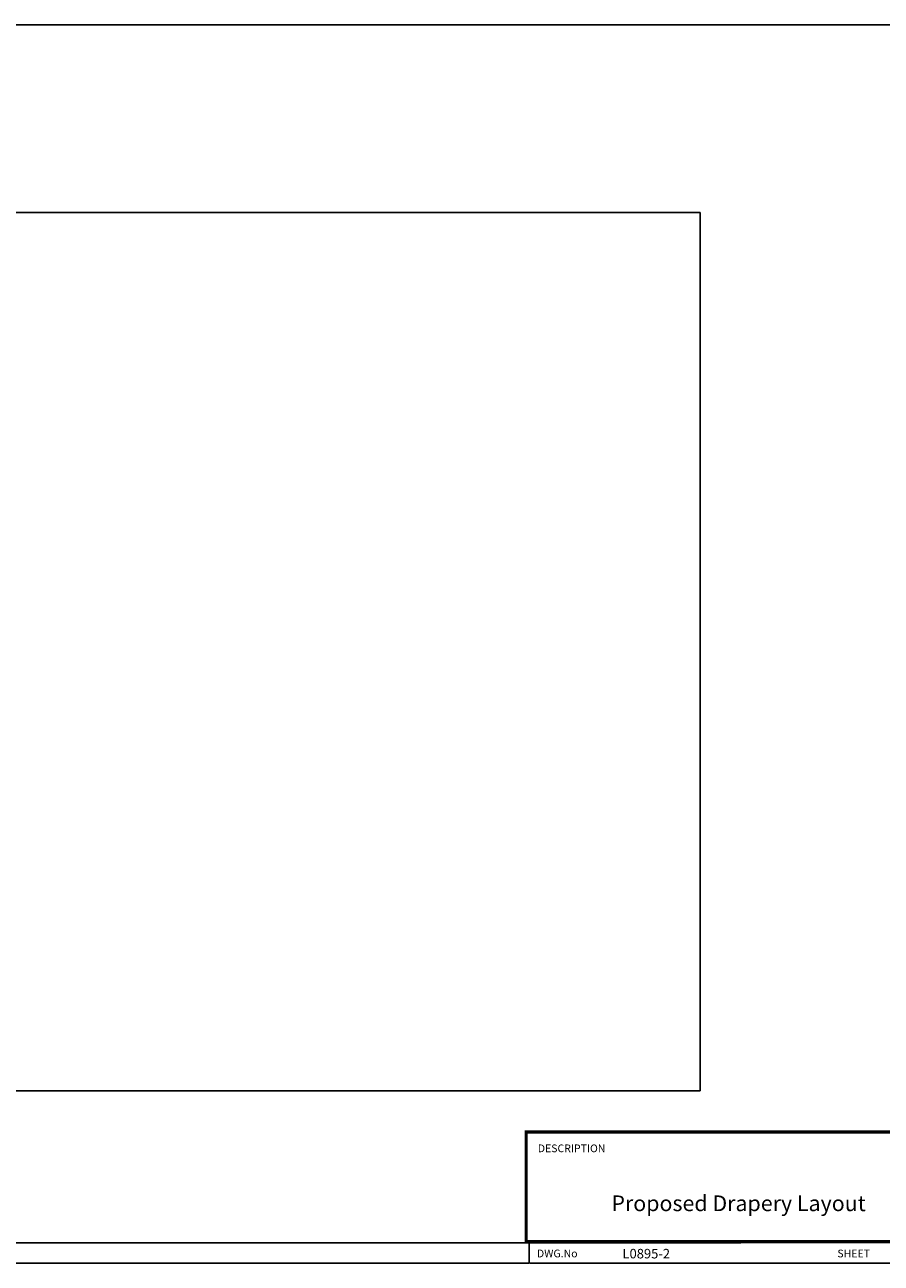
# Model space of a CAD drawing. Extents: x -902 to 810, y 594 to 1453.
# Drawn here: x 450 to 618, y 1153 to 1396 of the extents above; entities that cross this region are included whole.
import ezdxf

# ---------------------------------------------------------------- set-up
doc = ezdxf.new("R2010")
doc.units = 0
doc.header["$LTSCALE"] = 4.5
doc.header["$MEASUREMENT"] = 0
doc.layers.get('0').update_dxf_attribs({"linetype": 'CONTINUOUS'})
doc.styles.add('SIMPLEX', font='SIMPLEX')

msp = doc.modelspace()

# ---------------------------------------------------------------- linework, layer by layer
for p, q in [((636.68, 1395.6), (288.47, 1395.6)), ((436.48, 1157.49), (453.54, 1157.49)), ((453.54, 1157.49), (590.22, 1157.49)), ((548.86, 1157.5), (548.86, 1153.5)), ((417.97, 1153.5), (548.86, 1153.5)), ((548.96, 1153.5), (636.68, 1153.5))]:
    msp.add_line(p, q)
at = {"linetype": 'CONTINUOUS'}
for p, q in [((348.19, 1358.9), (582.26, 1358.9)), ((582.26, 1358.9), (582.26, 1187.22)), ((582.26, 1187.22), (348.19, 1187.22))]:
    msp.add_line(p, q, dxfattribs=at)
at = {"const_width": 0.649}
msp.add_lwpolyline([(548.27, 1157.73), (636.07, 1157.73), (636.07, 1179.16), (548.27, 1179.16), (548.27, 1157.51)], dxfattribs=at)

# ---------------------------------------------------------------- texts
for s, height, p in [('DESCRIPTION', 1.5084, (550.54, 1175.2)), ('DWG.No', 1.508, (550.38, 1154.65)), ('SHEET', 1.508, (609.11, 1154.65))]:
    msp.add_text(s, height=height).set_placement(p)
at = {"style": 'SIMPLEX'}
for s, height, p in [('Proposed Drapery Layout', 3.0683, (564.93, 1163.68)), ('L0895-2', 1.86, (567.1, 1154.44))]:
    msp.add_text(s, height=height, dxfattribs=at).set_placement(p)

doc.saveas('drawing.dxf')
